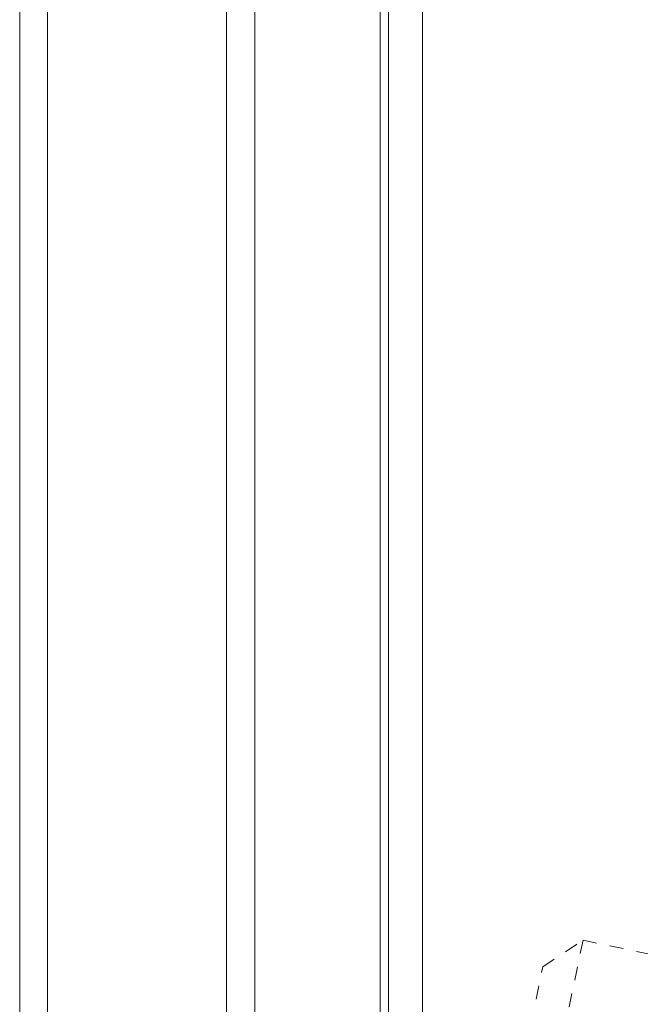
# Model space of a CAD drawing. Units: inches. Extents: x -260 to 274, y 0 to 225.
# Drawn here: x -19 to -14, y 173 to 180 of the extents above; entities that cross this region are included whole.
import ezdxf

# ---------------------------------------------------------------- set-up
doc = ezdxf.new("R2010")
doc.units = ezdxf.units.IN
doc.header["$MEASUREMENT"] = 0
doc.linetypes.add('DASHED', pattern=[0.2, 0.1, -0.1])
doc.layers.add('Unnamed [1]', color=7, linetype='Continuous', lineweight=0)

msp = doc.modelspace()

# ---------------------------------------------------------------- linework, layer by layer
at = {"layer": 'Unnamed [1]', "color": 18, "linetype": 'Continuous', "lineweight": 0, "true_color": 0x000000}
for p, q in [((-18.9409319, 153.5813533), (-18.9409319, 219.2953533)), ((-18.7359333, 219.2953556), (-18.7359333, 153.5813556)), ((-17.4222703, 153.5813733), (-17.4222703, 219.2953733)), ((-17.2122703, 219.2953733), (-17.2122703, 153.5813733)), ((-16.2922703, 153.5813733), (-16.2922703, 219.2953733)), ((-16.2315941, 186.4521789), (-16.2343407, 151.3947941)), ((-15.9815938, 186.4521593), (-15.9843422, 151.3721594))]:
    msp.add_line(p, q, dxfattribs=at)
at = {"layer": 'Unnamed [1]', "color": 18, "linetype": 'DASHED', "lineweight": 0, "true_color": 0x000000}
for p, q in [((-15.0980234, 173.2011054), (-14.8022543, 173.3948078)), ((-14.8022543, 173.3948078), (-14.9946968, 172.4719293)), ((-14.8022543, 173.3948078), (-14.163091, 173.2615268)), ((-15.1883993, 172.7676984), (-15.0980234, 173.2011054))]:
    msp.add_line(p, q, dxfattribs=at)

doc.saveas('drawing.dxf')
